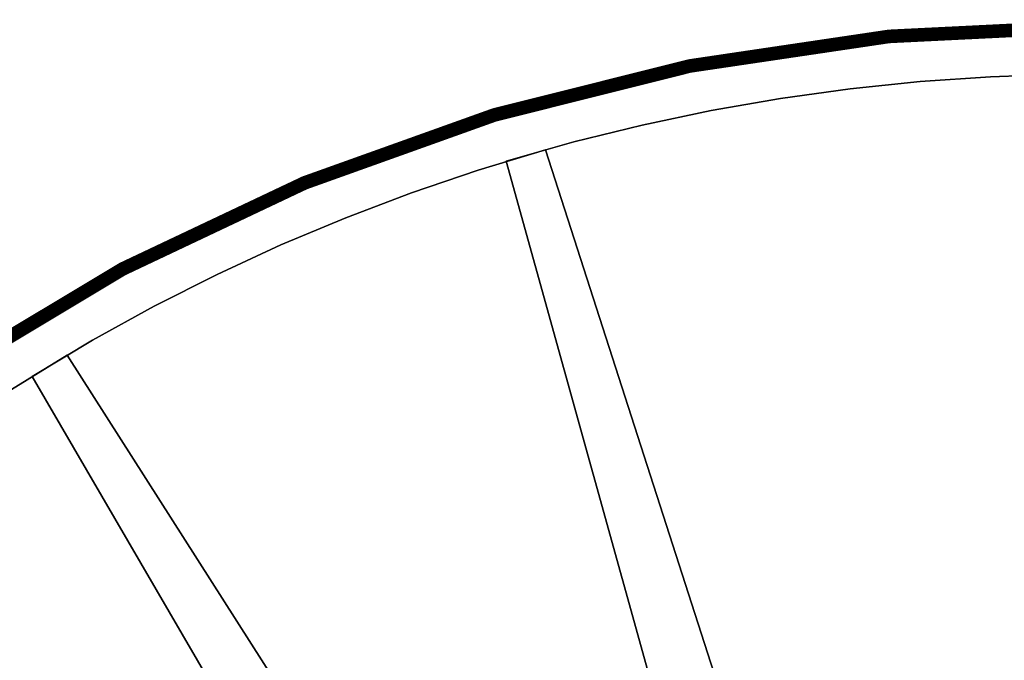
# Model space of a CAD drawing. Extents: x -3015 to 5, y -5 to 1820.
# Drawn here: x -2290 to -1568, y 1351 to 1820 of the extents above; entities that cross this region are included whole.
import ezdxf

# ---------------------------------------------------------------- set-up
doc = ezdxf.new("R2010")
doc.units = 0
doc.layers.add('_Arch_TW', color=6, linetype='CONTINUOUS')

msp = doc.modelspace()

# ---------------------------------------------------------------- linework, layer by layer
at = {"layer": '_Arch_TW', "color": 7, "linetype": 'CONTINUOUS', "const_width": 10}
msp.add_lwpolyline([(0, 0), (0, 310, 1), (-3010, 310), (-3010, 0)], format="xyb", dxfattribs=at)
at = {"layer": '_Arch_TW', "color": 1}
for points, invisible_edges in [([(-1933.13, 1716.27, 1260), (-1470.45, 756.67, 1260), (-1526.66, 1779.84, 1260)], 13), ([(-1933.13, 1716.27, 1260), (-1526.66, 1779.84, 1260), (-1578.23, 1778.17, 1260)], 13), ([(-1933.13, 1716.27, 1216), (-1578.23, 1778.17, 1216), (-1526.66, 1779.84, 1216)], 13), ([(-1933.13, 1716.27, 1216), (-1526.66, 1779.84, 1216), (-1470.45, 756.67, 1216)], 13), ([(-1933.13, 1716.27, 1260), (-1578.23, 1778.17, 1260), (-1629.7, 1774.7, 1260)], 13), ([(-1933.13, 1716.27, 1216), (-1629.7, 1774.7, 1216), (-1578.23, 1778.17, 1216)], 13), ([(-1578.23, 1778.17, 1260), (-1578.23, 1778.17, 1216), (-1629.7, 1774.7, 1216)], 12), ([(-1578.23, 1778.17, 1260), (-1629.7, 1774.7, 1216), (-1629.7, 1774.7, 1260)], 5), ([(-1526.66, 1779.84, 1260), (-1526.66, 1779.84, 1216), (-1578.23, 1778.17, 1216)], 12), ([(-1526.66, 1779.84, 1260), (-1578.23, 1778.17, 1216), (-1578.23, 1778.17, 1260)], 5), ([(-1933.13, 1716.27, 1260), (-1629.7, 1774.7, 1260), (-1681.03, 1769.42, 1260)], 13), ([(-1933.13, 1716.27, 1216), (-1681.03, 1769.42, 1216), (-1629.7, 1774.7, 1216)], 13), ([(-1933.13, 1716.27, 1260), (-1681.03, 1769.42, 1260), (-1732.13, 1762.35, 1260)], 13), ([(-1933.13, 1716.27, 1216), (-1732.13, 1762.35, 1216), (-1681.03, 1769.42, 1216)], 13), ([(-1681.03, 1769.42, 1260), (-1681.03, 1769.42, 1216), (-1732.13, 1762.35, 1216)], 12), ([(-1681.03, 1769.42, 1260), (-1732.13, 1762.35, 1216), (-1732.13, 1762.35, 1260)], 5), ([(-1629.7, 1774.7, 1260), (-1629.7, 1774.7, 1216), (-1681.03, 1769.42, 1216)], 12), ([(-1629.7, 1774.7, 1260), (-1681.03, 1769.42, 1216), (-1681.03, 1769.42, 1260)], 5), ([(-1933.13, 1716.27, 1260), (-1732.13, 1762.35, 1260), (-1782.96, 1753.48, 1260)], 13), ([(-1933.13, 1716.27, 1216), (-1782.96, 1753.48, 1216), (-1732.13, 1762.35, 1216)], 13), ([(-1732.13, 1762.35, 1260), (-1732.13, 1762.35, 1216), (-1782.96, 1753.48, 1216)], 12), ([(-1732.13, 1762.35, 1260), (-1782.96, 1753.48, 1216), (-1782.96, 1753.48, 1260)], 5), ([(-1933.13, 1716.27, 1260), (-1782.96, 1753.48, 1260), (-1833.44, 1742.84, 1260)], 13), ([(-1933.13, 1716.27, 1216), (-1833.44, 1742.84, 1216), (-1782.96, 1753.48, 1216)], 13), ([(-1782.96, 1753.48, 1260), (-1782.96, 1753.48, 1216), (-1833.44, 1742.84, 1216)], 12), ([(-1782.96, 1753.48, 1260), (-1833.44, 1742.84, 1216), (-1833.44, 1742.84, 1260)], 5), ([(-1933.13, 1716.27, 1260), (-1833.44, 1742.84, 1260), (-1883.52, 1730.43, 1260)], 5), ([(-1933.13, 1716.27, 1216), (-1883.52, 1730.43, 1216), (-1833.44, 1742.84, 1216)], 12), ([(-1833.44, 1742.84, 1260), (-1833.44, 1742.84, 1216), (-1883.52, 1730.43, 1216)], 12), ([(-1833.44, 1742.84, 1260), (-1883.52, 1730.43, 1216), (-1883.52, 1730.43, 1260)], 5), ([(-1883.52, 1730.43, 1260), (-1883.52, 1730.43, 1216), (-1933.13, 1716.27, 1216)], 12), ([(-1883.52, 1730.43, 1260), (-1933.13, 1716.27, 1216), (-1933.13, 1716.27, 1260)], 5), ([(-2280.74, 1558.65, 1080), (-1590.31, 749.8, 1080), (-1904.34, 1724.72, 1080)], 13), ([(-2280.74, 1558.65, 1080), (-1904.34, 1724.72, 1080), (-1953.73, 1709.83, 1080)], 13), ([(-2280.74, 1558.65, 1036), (-1953.73, 1709.83, 1036), (-1904.34, 1724.72, 1036)], 13), ([(-2280.74, 1558.65, 1036), (-1904.34, 1724.72, 1036), (-1590.31, 749.8, 1036)], 13), ([(-1904.34, 1724.72, 1080), (-1904.34, 1724.72, 1036), (-1953.73, 1709.83, 1036)], 12), ([(-1904.34, 1724.72, 1080), (-1953.73, 1709.83, 1036), (-1953.73, 1709.83, 1080)], 5), ([(-1590.31, 749.8, 1080), (-1590.31, 749.8, 1036), (-1904.34, 1724.72, 1036)], 12), ([(-1590.31, 749.8, 1080), (-1904.34, 1724.72, 1036), (-1904.34, 1724.72, 1080)], 5), ([(-1933.13, 1716.27, 1260), (-1659.2, 730.63, 1260), (-1622.62, 742.28, 1260)], 12), ([(-1933.13, 1716.27, 1260), (-1622.62, 742.28, 1260), (-1585.18, 750.77, 1260)], 13), ([(-1933.13, 1716.27, 1260), (-1585.18, 750.77, 1260), (-1547.15, 756.01, 1260)], 13), ([(-1933.13, 1716.27, 1260), (-1547.15, 756.01, 1260), (-1508.82, 757.98, 1260)], 13), ([(-1933.13, 1716.27, 1260), (-1508.82, 757.98, 1260), (-1470.45, 756.67, 1260)], 13), ([(-1933.13, 1716.27, 1216), (-1470.45, 756.67, 1216), (-1508.82, 757.98, 1216)], 13), ([(-1933.13, 1716.27, 1216), (-1508.82, 757.98, 1216), (-1547.15, 756.01, 1216)], 13), ([(-1933.13, 1716.27, 1216), (-1547.15, 756.01, 1216), (-1585.18, 750.77, 1216)], 13), ([(-1933.13, 1716.27, 1216), (-1585.18, 750.77, 1216), (-1622.62, 742.28, 1216)], 13), ([(-1933.13, 1716.27, 1216), (-1622.62, 742.28, 1216), (-1659.2, 730.63, 1216)], 5), ([(-1933.13, 1716.27, 1260), (-1933.13, 1716.27, 1216), (-1659.2, 730.63, 1216)], 12), ([(-1933.13, 1716.27, 1260), (-1659.2, 730.63, 1216), (-1659.2, 730.63, 1260)], 5), ([(-2280.74, 1558.65, 1080), (-1953.73, 1709.83, 1080), (-2002.58, 1693.23, 1080)], 13), ([(-2280.74, 1558.65, 1036), (-2002.58, 1693.23, 1036), (-1953.73, 1709.83, 1036)], 13), ([(-1953.73, 1709.83, 1080), (-1953.73, 1709.83, 1036), (-2002.58, 1693.23, 1036)], 12), ([(-1953.73, 1709.83, 1080), (-2002.58, 1693.23, 1036), (-2002.58, 1693.23, 1080)], 5), ([(-2280.74, 1558.65, 1080), (-2002.58, 1693.23, 1080), (-2050.81, 1674.91, 1080)], 13), ([(-2280.74, 1558.65, 1036), (-2050.81, 1674.91, 1036), (-2002.58, 1693.23, 1036)], 13), ([(-2002.58, 1693.23, 1080), (-2002.58, 1693.23, 1036), (-2050.81, 1674.91, 1036)], 12), ([(-2002.58, 1693.23, 1080), (-2050.81, 1674.91, 1036), (-2050.81, 1674.91, 1080)], 5), ([(-2280.74, 1558.65, 1080), (-2050.81, 1674.91, 1080), (-2098.37, 1654.92, 1080)], 13), ([(-2280.74, 1558.65, 1036), (-2098.37, 1654.92, 1036), (-2050.81, 1674.91, 1036)], 13), ([(-2050.81, 1674.91, 1080), (-2050.81, 1674.91, 1036), (-2098.37, 1654.92, 1036)], 12), ([(-2050.81, 1674.91, 1080), (-2098.37, 1654.92, 1036), (-2098.37, 1654.92, 1080)], 5), ([(-2280.74, 1558.65, 1080), (-2098.37, 1654.92, 1080), (-2145.2, 1633.27, 1080)], 13), ([(-2280.74, 1558.65, 1036), (-2145.2, 1633.27, 1036), (-2098.37, 1654.92, 1036)], 13), ([(-2098.37, 1654.92, 1080), (-2098.37, 1654.92, 1036), (-2145.2, 1633.27, 1036)], 12), ([(-2098.37, 1654.92, 1080), (-2145.2, 1633.27, 1036), (-2145.2, 1633.27, 1080)], 5), ([(-2280.74, 1558.65, 1080), (-2145.2, 1633.27, 1080), (-2191.25, 1609.99, 1080)], 13), ([(-2280.74, 1558.65, 1036), (-2191.25, 1609.99, 1036), (-2145.2, 1633.27, 1036)], 13), ([(-2145.2, 1633.27, 1080), (-2145.2, 1633.27, 1036), (-2191.25, 1609.99, 1036)], 12), ([(-2145.2, 1633.27, 1080), (-2191.25, 1609.99, 1036), (-2191.25, 1609.99, 1080)], 5), ([(-2280.74, 1558.65, 1080), (-2191.25, 1609.99, 1080), (-2236.44, 1585.1, 1080)], 5), ([(-2280.74, 1558.65, 1036), (-2236.44, 1585.1, 1036), (-2191.25, 1609.99, 1036)], 12), ([(-2191.25, 1609.99, 1080), (-2191.25, 1609.99, 1036), (-2236.44, 1585.1, 1036)], 12), ([(-2191.25, 1609.99, 1080), (-2236.44, 1585.1, 1036), (-2236.44, 1585.1, 1080)], 5), ([(-2236.44, 1585.1, 1080), (-2236.44, 1585.1, 1036), (-2280.74, 1558.65, 1036)], 12), ([(-2236.44, 1585.1, 1080), (-2280.74, 1558.65, 1036), (-2280.74, 1558.65, 1080)], 5), ([(-2576.05, 1316.86, 900), (-1704.04, 711.36, 900), (-2255.09, 1574.23, 900)], 13), ([(-2576.05, 1316.86, 900), (-2255.09, 1574.23, 900), (-2298.99, 1547.13, 900)], 13), ([(-2576.05, 1316.86, 856), (-2298.99, 1547.13, 856), (-2255.09, 1574.23, 856)], 13), ([(-2576.05, 1316.86, 856), (-2255.09, 1574.23, 856), (-1704.04, 711.36, 856)], 13), ([(-2255.09, 1574.23, 900), (-2255.09, 1574.23, 856), (-2298.99, 1547.13, 856)], 12), ([(-2255.09, 1574.23, 900), (-2298.99, 1547.13, 856), (-2298.99, 1547.13, 900)], 5), ([(-1704.04, 711.36, 900), (-1704.04, 711.36, 856), (-2255.09, 1574.23, 856)], 12), ([(-1704.04, 711.36, 900), (-2255.09, 1574.23, 856), (-2255.09, 1574.23, 900)], 5), ([(-2280.74, 1558.65, 1080), (-1765.35, 674.58, 1080), (-1733.19, 695.53, 1080)], 12), ([(-2280.74, 1558.65, 1080), (-1733.19, 695.53, 1080), (-1699.35, 713.65, 1080)], 13), ([(-2280.74, 1558.65, 1080), (-1699.35, 713.65, 1080), (-1664.08, 728.81, 1080)], 13), ([(-2280.74, 1558.65, 1080), (-1664.08, 728.81, 1080), (-1627.65, 740.89, 1080)], 13), ([(-2280.74, 1558.65, 1080), (-1627.65, 740.89, 1080), (-1590.31, 749.8, 1080)], 13), ([(-2280.74, 1558.65, 1036), (-1590.31, 749.8, 1036), (-1627.65, 740.89, 1036)], 13), ([(-2280.74, 1558.65, 1036), (-1627.65, 740.89, 1036), (-1664.08, 728.81, 1036)], 13), ([(-2280.74, 1558.65, 1036), (-1664.08, 728.81, 1036), (-1699.35, 713.65, 1036)], 13), ([(-2280.74, 1558.65, 1036), (-1699.35, 713.65, 1036), (-1733.19, 695.53, 1036)], 13), ([(-2280.74, 1558.65, 1036), (-1733.19, 695.53, 1036), (-1765.35, 674.58, 1036)], 5), ([(-2280.74, 1558.65, 1080), (-2280.74, 1558.65, 1036), (-1765.35, 674.58, 1036)], 12), ([(-2280.74, 1558.65, 1080), (-1765.35, 674.58, 1036), (-1765.35, 674.58, 1080)], 5)]:
    msp.add_3dface(points, dxfattribs=dict(at, invisible_edges=invisible_edges))

doc.saveas('drawing.dxf')
